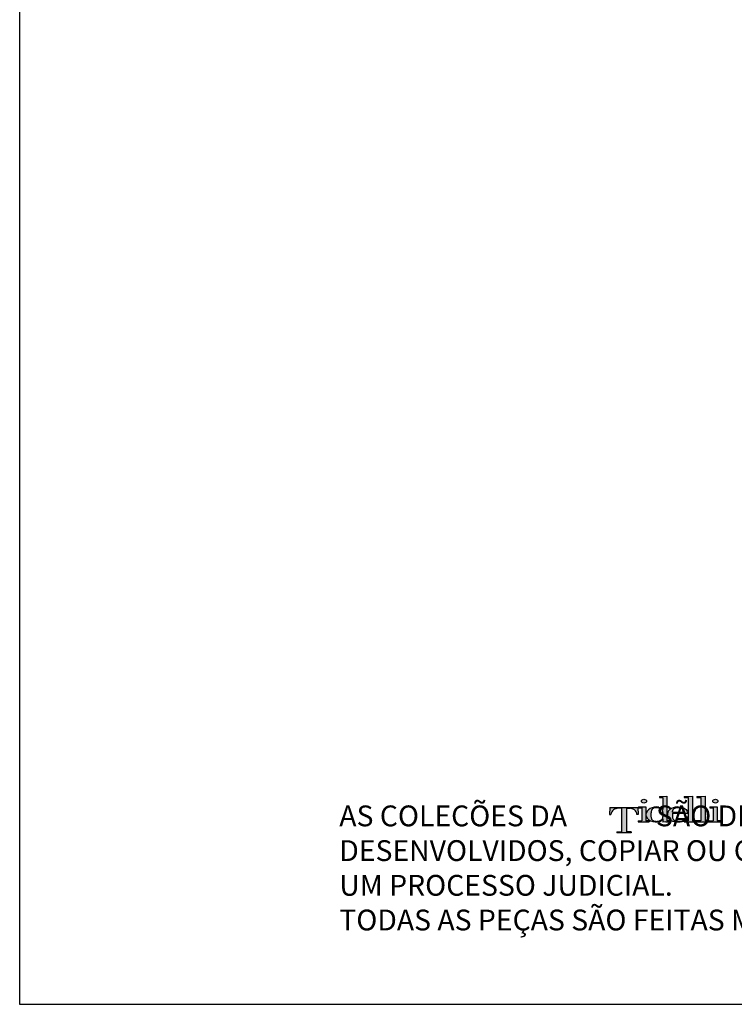
# Model space of a CAD drawing. Units: millimetres. Extents: x 90401 to 90865, y 71492 to 71869.
# Drawn here: x 90401 to 90522, y 71492 to 71658 of the extents above; entities that cross this region are included whole.
import ezdxf

# ---------------------------------------------------------------- set-up
doc = ezdxf.new("R2010")
doc.units = ezdxf.units.MM
doc.header["$MEASUREMENT"] = 0
doc.layers.add('Tidelli-1', color=7, linetype='Continuous')
doc.styles.get("Standard").update_dxf_attribs({"font": 'verdana.ttf'})

# ---------------------------------------------------------------- blocks, each defined once
blk = doc.blocks.new('Tidelli')
h = blk.add_hatch(color=256)
h.paths.add_polyline_path([(89871.21, 71396.96), (89866.97, 71396.96), (89866.97, 71396.07), (89880.25, 71396.07), (89880.25, 71396.96), (89876.01, 71396.96), (89876.01, 71418.88), (89879.05, 71418.88, -0.147921), (89883.3, 71417.62, -0.229205), (89885.7, 71413.07), (89886.94, 71413.07), (89886.67, 71419.69), (89860.55, 71419.69), (89860.28, 71413.07), (89861.51, 71413.07, -0.229205), (89863.91, 71417.62, -0.147921), (89868.16, 71418.88), (89871.21, 71418.88)])
h.paths.add_polyline_path([(89890.33, 71407.2), (89886.9, 71407.2), (89886.9, 71406.32), (89897.16, 71406.32), (89897.16, 71407.2), (89894.1, 71407.2), (89894.1, 71413.16), (89894.1, 71420.32), (89890.33, 71420.12), (89887.01, 71420.12), (89887.01, 71419.24), (89890.33, 71419.24)])
edge = h.paths.add_edge_path()
edge.add_ellipse((89892.27, 71425.54), major_axis=(-2.41, 0), ratio=0.731642, start_angle=0, end_angle=360)
h = blk.add_hatch(color=256)
h.paths.add_polyline_path([(89890.33, 71407.2), (89886.9, 71407.2), (89886.9, 71406.32), (89897.16, 71406.32), (89897.16, 71407.2), (89894.1, 71407.2), (89894.1, 71413.16), (89894.1, 71420.32), (89890.33, 71420.12), (89887.01, 71420.12), (89887.01, 71419.24), (89890.33, 71419.24)])
edge = h.paths.add_edge_path()
edge.add_ellipse((89892.27, 71425.54), major_axis=(-2.41, 0), ratio=0.731642, start_angle=0, end_angle=360)
h = blk.add_hatch(color=256)
edge = h.paths.add_edge_path()
edge.add_line((89913.7, 71430.15), (89909.94, 71429.95))
edge.add_line((89909.94, 71429.95), (89906.62, 71429.95))
edge.add_line((89906.62, 71429.95), (89906.62, 71429.07))
edge.add_line((89906.62, 71429.07), (89909.94, 71429.07))
edge.add_line((89909.94, 71429.07), (89909.94, 71417.66))
edge.add_spline(control_points=[(89909.94, 71417.66), (89909.69, 71417.93), (89909.1, 71418.54), (89908.15, 71419.27), (89907.17, 71419.76), (89906.08, 71419.97)], knot_values=[0, 0, 0, 0, 1.725545, 3.942683, 5.525854, 5.525854, 5.525854, 5.525854], degree=3, periodic=0)
edge.add_ellipse((89903.76, 71413.16), major_axis=(9.66, 0.38), ratio=0.720444, start_angle=74.47461, end_angle=176.83538)
edge.add_line((89894.1, 71413.16), (89894.1, 71412.79))
edge.add_ellipse((89903.76, 71413.16), major_axis=(9.66, 0.38), ratio=0.720444, start_angle=179.87705, end_angle=290.38047)
edge.add_arc((89905.73, 71411.06), 4.6, 291.11009, 336.31716)
edge.add_line((89909.94, 71409.21), (89909.94, 71406.07))
edge.add_line((89909.94, 71406.07), (89912.68, 71406.32))
edge.add_line((89912.68, 71406.32), (89916.53, 71406.32))
edge.add_line((89916.53, 71406.32), (89916.53, 71407.2))
edge.add_line((89916.53, 71407.2), (89913.7, 71407.2))
edge.add_line((89913.7, 71407.2), (89913.7, 71430.15))
edge = h.paths.add_edge_path(flags=16)
edge.add_spline(control_points=[(89898.69, 71413.13), (89898.72, 71413.75), (89898.77, 71414.96), (89899.11, 71416.58), (89899.65, 71417.99), (89900.94, 71419.14), (89902.67, 71419.43), (89904.38, 71419.53), (89905.88, 71419.34), (89907.25, 71418.8), (89908.47, 71418.04), (89909.37, 71417.16), (89909.8, 71416.19), (89910.03, 71414.87), (89910.02, 71413.13), (89910.03, 71411.36), (89909.78, 71409.95), (89909.27, 71408.97), (89908.37, 71408.16), (89907.27, 71407.47), (89906.18, 71407.03), (89905.09, 71406.81), (89904.08, 71406.77), (89902.95, 71406.76), (89901.8, 71406.94), (89900.84, 71407.32), (89900.16, 71407.82), (89899.56, 71408.5), (89899.18, 71409.51), (89898.89, 71410.79), (89898.72, 71411.99), (89898.7, 71412.79), (89898.69, 71413.13)], knot_values=[0, 0, 0, 0, 0.001855, 0.003616, 0.004968, 0.006319, 0.008577, 0.010047, 0.011471, 0.01307, 0.014423, 0.015785, 0.016762, 0.017551, 0.019767, 0.021984, 0.022861, 0.024033, 0.025205, 0.026464, 0.027912, 0.028708, 0.029773, 0.030952, 0.032097, 0.033242, 0.034011, 0.034601, 0.035952, 0.03717, 0.038547, 0.03957, 0.03957, 0.03957, 0.03957], degree=3, periodic=0)
h = blk.add_hatch(color=256)
edge = h.paths.add_edge_path()
edge.add_line((89913.7, 71430.15), (89909.94, 71429.95))
edge.add_line((89909.94, 71429.95), (89906.62, 71429.95))
edge.add_line((89906.62, 71429.95), (89906.62, 71429.07))
edge.add_line((89906.62, 71429.07), (89909.94, 71429.07))
edge.add_line((89909.94, 71429.07), (89909.94, 71417.66))
edge.add_spline(control_points=[(89909.94, 71417.66), (89909.69, 71417.93), (89909.1, 71418.54), (89908.15, 71419.27), (89907.17, 71419.76), (89906.08, 71419.97)], knot_values=[0, 0, 0, 0, 1.725545, 3.942683, 5.525854, 5.525854, 5.525854, 5.525854], degree=3, periodic=0)
edge.add_ellipse((89903.76, 71413.16), major_axis=(9.66, 0.38), ratio=0.720444, start_angle=74.47461, end_angle=176.83538)
edge.add_line((89894.1, 71413.16), (89894.1, 71412.79))
edge.add_ellipse((89903.76, 71413.16), major_axis=(9.66, 0.38), ratio=0.720444, start_angle=179.87705, end_angle=290.38047)
edge.add_arc((89905.73, 71411.06), 4.6, 291.11009, 336.31716)
edge.add_line((89909.94, 71409.21), (89909.94, 71406.07))
edge.add_line((89909.94, 71406.07), (89912.68, 71406.32))
edge.add_line((89912.68, 71406.32), (89916.53, 71406.32))
edge.add_line((89916.53, 71406.32), (89916.53, 71407.2))
edge.add_line((89916.53, 71407.2), (89913.7, 71407.2))
edge.add_line((89913.7, 71407.2), (89913.7, 71430.15))
edge = h.paths.add_edge_path(flags=16)
edge.add_spline(control_points=[(89898.69, 71413.13), (89898.72, 71413.75), (89898.77, 71414.96), (89899.11, 71416.58), (89899.65, 71417.99), (89900.94, 71419.14), (89902.67, 71419.43), (89904.38, 71419.53), (89905.88, 71419.34), (89907.25, 71418.8), (89908.47, 71418.04), (89909.37, 71417.16), (89909.8, 71416.19), (89910.03, 71414.87), (89910.02, 71413.13), (89910.03, 71411.36), (89909.78, 71409.95), (89909.27, 71408.97), (89908.37, 71408.16), (89907.27, 71407.47), (89906.18, 71407.03), (89905.09, 71406.81), (89904.08, 71406.77), (89902.95, 71406.76), (89901.8, 71406.94), (89900.84, 71407.32), (89900.16, 71407.82), (89899.56, 71408.5), (89899.18, 71409.51), (89898.89, 71410.79), (89898.72, 71411.99), (89898.7, 71412.79), (89898.69, 71413.13)], knot_values=[0, 0, 0, 0, 2.879493, 5.613118, 7.710581, 9.808044, 13.313712, 15.59475, 17.805661, 20.286351, 22.386912, 24.501645, 26.018218, 27.242309, 30.682251, 34.122192, 35.484577, 37.303076, 39.123016, 41.076475, 43.323572, 44.560309, 46.213269, 48.043244, 49.820577, 51.597911, 52.790904, 53.706486, 55.803949, 57.694609, 59.830703, 61.419539, 61.419539, 61.419539, 61.419539], degree=3, periodic=0)
h = blk.add_hatch(color=256)
edge = h.paths.add_edge_path()
edge.add_line((89918.68, 71414.34), (89933, 71414.34))
edge.add_ellipse((89923.51, 71413.16), major_axis=(9.41, 1.83), ratio=0.715329, start_angle=354.53458, end_angle=416.64196)
edge.add_spline(control_points=[(89927.59, 71419.79), (89927.27, 71419.86), (89926.27, 71420.07), (89924.86, 71420.14), (89923.78, 71420.13), (89923.38, 71420.12)], knot_values=[0, 0, 0, 0, 0.001001, 0.003049, 0.004236, 0.004236, 0.004236, 0.004236], degree=3, periodic=0)
edge.add_ellipse((89923.57, 71413.16), major_axis=(9.59, 0.25), ratio=0.725689, start_angle=90.04792, end_angle=184.27109)
edge.add_spline(control_points=[(89914.02, 71412.39), (89914.09, 71411.78), (89914.23, 71410.65), (89915.16, 71409.37), (89916.16, 71408.28), (89917.44, 71407.34), (89919.04, 71406.69), (89920.77, 71406.26), (89922.41, 71405.9), (89924.08, 71405.97), (89925.72, 71406), (89927.27, 71406.29), (89928.59, 71406.61), (89929.33, 71406.91), (89929.65, 71407.08)], knot_values=[7.834864, 7.834864, 7.834864, 7.834864, 10.638885, 13.046464, 15.019521, 17.530226, 20.372548, 22.981851, 25.860389, 28.110979, 30.770097, 33.463575, 35.434621, 37.121359, 37.121359, 37.121359, 37.121359], degree=3, periodic=0)
edge.add_line((89929.65, 71407.08), (89929.65, 71406.32))
edge.add_line((89929.65, 71406.32), (89941.26, 71406.32))
edge.add_line((89941.26, 71406.32), (89941.26, 71407.2))
edge.add_line((89941.26, 71407.2), (89937.38, 71407.2))
edge.add_line((89937.38, 71407.2), (89937.38, 71430.15))
edge.add_line((89937.38, 71430.15), (89933.61, 71429.95))
edge.add_line((89933.61, 71429.95), (89929.62, 71429.95))
edge.add_line((89929.62, 71429.95), (89929.62, 71429.07))
edge.add_line((89929.62, 71429.07), (89933.36, 71429.07))
edge.add_line((89933.36, 71429.07), (89933.36, 71407.2))
edge.add_line((89933.36, 71407.2), (89929.89, 71407.2))
edge.add_spline(control_points=[(89929.89, 71407.2), (89929.91, 71407.22), (89930.32, 71407.46), (89931.05, 71408.03), (89932.01, 71408.91), (89932.49, 71409.93), (89932.7, 71410.56), (89932.79, 71410.84)], knot_values=[0, 0, 0, 0, 0.113539, 2.237237, 4.304978, 6.07477, 7.419022, 7.419022, 7.419022, 7.419022], degree=3, periodic=0)
edge.add_line((89932.79, 71410.84), (89931.73, 71410.84))
edge.add_spline(control_points=[(89931.73, 71410.84), (89931.59, 71410.45), (89931.32, 71409.66), (89930.42, 71408.53), (89929.15, 71407.92), (89927.82, 71407.1), (89926.04, 71406.86), (89924.01, 71406.7), (89922.08, 71406.99), (89920.54, 71407.57), (89919.5, 71408.59), (89918.82, 71410.01), (89918.73, 71411.08), (89918.68, 71411.66)], knot_values=[0, 0, 0, 0, 0.001234, 0.002492, 0.004206, 0.005402, 0.007131, 0.009494, 0.011525, 0.012936, 0.014354, 0.015795, 0.017544, 0.017544, 0.017544, 0.017544], degree=3, periodic=0)
edge.add_line((89918.68, 71411.66), (89918.68, 71414.34))
edge = h.paths.add_edge_path(flags=16)
edge.add_spline(control_points=[(89918.68, 71415.25), (89918.73, 71415.5), (89918.82, 71415.98), (89918.99, 71416.74), (89919.32, 71417.43), (89919.79, 71418.11), (89920.47, 71418.77), (89921.41, 71419.38), (89922.47, 71419.53), (89923.43, 71419.59), (89924.31, 71419.59), (89925.17, 71419.56), (89926.08, 71419.57), (89926.94, 71419.05), (89927.75, 71418.3), (89928.29, 71417.27), (89928.48, 71416.2), (89928.37, 71415.53), (89928.32, 71415.25)], knot_values=[0, 0, 0, 0, 0.000742, 0.001485, 0.002307, 0.003041, 0.003932, 0.005155, 0.006299, 0.007109, 0.008047, 0.008937, 0.009685, 0.010745, 0.011827, 0.012983, 0.014162, 0.015008, 0.015008, 0.015008, 0.015008], degree=3, periodic=0)
edge.add_line((89928.32, 71415.25), (89918.68, 71415.25))
h.paths.add_polyline_path([(89945.18, 71407.2), (89941.47, 71407.2), (89941.47, 71406.32), (89953.08, 71406.32), (89953.08, 71407.2), (89949.2, 71407.2), (89949.2, 71430.15), (89945.43, 71429.95), (89941.44, 71429.95), (89941.44, 71429.07), (89945.18, 71429.07)])
h.paths.add_polyline_path([(89956.78, 71407.2), (89953.36, 71407.2), (89953.36, 71406.32), (89963.61, 71406.32), (89963.61, 71407.2), (89960.55, 71407.2), (89960.55, 71420.32), (89956.78, 71420.12), (89953.46, 71420.12), (89953.46, 71419.24), (89956.78, 71419.24)])
edge = h.paths.add_edge_path()
edge.add_ellipse((89958.73, 71425.54), major_axis=(-2.41, 0), ratio=0.731642, start_angle=0, end_angle=360)
h = blk.add_hatch(color=256)
edge = h.paths.add_edge_path()
edge.add_ellipse((89923.51, 71413.16), major_axis=(9.41, 1.83), ratio=0.715329, start_angle=354.53458, end_angle=416.64196)
edge.add_spline(control_points=[(89927.59, 71419.79), (89927.27, 71419.86), (89926.27, 71420.07), (89924.86, 71420.14), (89923.78, 71420.13), (89923.38, 71420.12)], knot_values=[0, 0, 0, 0, 1.553349, 4.731986, 6.574252, 6.574252, 6.574252, 6.574252], degree=3, periodic=0)
edge.add_ellipse((89923.57, 71413.16), major_axis=(9.59, 0.25), ratio=0.725689, start_angle=90.04792, end_angle=184.27109)
edge.add_spline(control_points=[(89914.02, 71412.39), (89914.09, 71411.78), (89914.23, 71410.65), (89915.16, 71409.37), (89916.16, 71408.28), (89917.44, 71407.34), (89919.04, 71406.69), (89920.77, 71406.26), (89922.41, 71405.9), (89924.08, 71405.97), (89925.72, 71406), (89927.27, 71406.29), (89928.59, 71406.61), (89929.33, 71406.91), (89929.65, 71407.08)], knot_values=[7.834864, 7.834864, 7.834864, 7.834864, 10.638885, 13.046464, 15.019521, 17.530226, 20.372548, 22.981851, 25.860389, 28.110979, 30.770097, 33.463575, 35.434621, 37.121359, 37.121359, 37.121359, 37.121359], degree=3, periodic=0)
edge.add_line((89929.65, 71407.08), (89929.65, 71406.32))
edge.add_line((89929.65, 71406.32), (89941.26, 71406.32))
edge.add_line((89941.26, 71406.32), (89941.26, 71407.2))
edge.add_line((89941.26, 71407.2), (89937.38, 71407.2))
edge.add_line((89937.38, 71407.2), (89937.38, 71430.15))
edge.add_line((89937.38, 71430.15), (89933.61, 71429.95))
edge.add_line((89933.61, 71429.95), (89929.62, 71429.95))
edge.add_line((89929.62, 71429.95), (89929.62, 71429.07))
edge.add_line((89929.62, 71429.07), (89933.36, 71429.07))
edge.add_line((89933.36, 71429.07), (89933.36, 71407.2))
edge.add_line((89933.36, 71407.2), (89929.89, 71407.2))
edge.add_spline(control_points=[(89929.89, 71407.2), (89929.91, 71407.22), (89930.32, 71407.46), (89931.05, 71408.03), (89932.01, 71408.91), (89932.49, 71409.93), (89932.7, 71410.56), (89932.79, 71410.84)], knot_values=[0, 0, 0, 0, 0.113539, 2.237237, 4.304978, 6.07477, 7.419022, 7.419022, 7.419022, 7.419022], degree=3, periodic=0)
edge.add_line((89932.79, 71410.84), (89931.73, 71410.84))
edge.add_spline(control_points=[(89931.73, 71410.84), (89931.59, 71410.45), (89931.32, 71409.66), (89930.42, 71408.53), (89929.15, 71407.92), (89927.82, 71407.1), (89926.04, 71406.86), (89924.01, 71406.7), (89922.08, 71406.99), (89920.54, 71407.57), (89919.5, 71408.59), (89918.82, 71410.01), (89918.73, 71411.08), (89918.68, 71411.66)], knot_values=[0, 0, 0, 0, 1.914665, 3.868416, 6.528133, 8.385059, 11.067897, 14.736754, 17.889393, 20.078199, 22.279688, 24.51717, 27.231105, 27.231105, 27.231105, 27.231105], degree=3, periodic=0)
edge.add_line((89918.68, 71411.66), (89918.68, 71414.34))
edge.add_line((89918.68, 71414.34), (89933, 71414.34))
edge = h.paths.add_edge_path(flags=16)
edge.add_spline(control_points=[(89918.68, 71415.25), (89918.73, 71415.5), (89918.82, 71415.98), (89918.99, 71416.74), (89919.32, 71417.43), (89919.79, 71418.11), (89920.47, 71418.77), (89921.41, 71419.38), (89922.47, 71419.53), (89923.43, 71419.59), (89924.31, 71419.59), (89925.17, 71419.56), (89926.08, 71419.57), (89926.94, 71419.05), (89927.75, 71418.3), (89928.29, 71417.27), (89928.48, 71416.2), (89928.37, 71415.53), (89928.32, 71415.25)], knot_values=[0, 0, 0, 0, 1.152303, 2.304606, 3.580938, 4.720272, 6.102813, 8.0021, 9.77673, 11.034996, 12.490088, 13.871005, 15.03344, 16.677616, 18.358198, 20.151207, 21.981679, 23.295223, 23.295223, 23.295223, 23.295223], degree=3, periodic=0)
edge.add_line((89928.32, 71415.25), (89918.68, 71415.25))
h = blk.add_hatch(color=256)
h.paths.add_polyline_path([(89949.2, 71430.15), (89945.43, 71429.95), (89941.44, 71429.95), (89941.44, 71429.07), (89945.18, 71429.07), (89945.18, 71407.2), (89941.47, 71407.2), (89941.47, 71406.32), (89953.08, 71406.32), (89953.08, 71407.2), (89949.2, 71407.2)])
h.paths.add_polyline_path([(89956.78, 71407.2), (89953.36, 71407.2), (89953.36, 71406.32), (89963.61, 71406.32), (89963.61, 71407.2), (89960.55, 71407.2), (89960.55, 71420.32), (89956.78, 71420.12), (89953.46, 71420.12), (89953.46, 71419.24), (89956.78, 71419.24)])
edge = h.paths.add_edge_path()
edge.add_ellipse((89958.73, 71425.54), major_axis=(-2.41, 0), ratio=0.731642, start_angle=0, end_angle=360)
blk.add_hatch(color=256).paths.add_polyline_path([(89871.21, 71396.96), (89866.97, 71396.96), (89866.97, 71396.07), (89880.25, 71396.07), (89880.25, 71396.96), (89876.01, 71396.96), (89876.01, 71418.88), (89879.05, 71418.88, -0.147921), (89883.3, 71417.62, -0.229205), (89885.7, 71413.07), (89886.94, 71413.07), (89886.67, 71419.69), (89860.55, 71419.69), (89860.28, 71413.07), (89861.51, 71413.07, -0.229205), (89863.91, 71417.62, -0.147921), (89868.16, 71418.88), (89871.21, 71418.88)])
for p, q in [((89906.62, 71429.95), (89906.62, 71429.07)), ((89906.62, 71429.95), (89909.94, 71429.95)), ((89906.62, 71429.07), (89909.94, 71429.07)), ((89909.94, 71429.95), (89913.7, 71430.15)), ((89909.94, 71429.07), (89909.94, 71417.66)), ((89913.7, 71430.15), (89913.7, 71407.2)), ((89929.62, 71429.95), (89933.61, 71429.95)), ((89929.62, 71429.95), (89929.62, 71429.07)), ((89929.62, 71429.07), (89933.36, 71429.07)), ((89933.36, 71429.07), (89933.36, 71407.2)), ((89933.61, 71429.95), (89937.38, 71430.15)), ((89937.38, 71430.15), (89937.38, 71407.2)), ((89941.44, 71429.95), (89945.43, 71429.95)), ((89941.44, 71429.95), (89941.44, 71429.07)), ((89941.44, 71429.07), (89945.18, 71429.07)), ((89945.18, 71429.07), (89945.18, 71407.2)), ((89945.43, 71429.95), (89949.2, 71430.15)), ((89949.2, 71430.15), (89949.2, 71407.2)), ((89860.55, 71419.69), (89860.28, 71413.07)), ((89860.55, 71419.69), (89886.67, 71419.69)), ((89871.21, 71418.88), (89868.16, 71418.88)), ((89871.21, 71418.88), (89871.21, 71396.96)), ((89876.01, 71418.88), (89879.05, 71418.88)), ((89876.01, 71418.88), (89876.01, 71396.96)), ((89886.67, 71419.69), (89886.94, 71413.07)), ((89887.01, 71420.12), (89890.33, 71420.12)), ((89887.01, 71420.12), (89887.01, 71419.24)), ((89887.01, 71419.24), (89890.33, 71419.24)), ((89890.33, 71420.12), (89894.1, 71420.32)), ((89890.33, 71419.24), (89890.33, 71407.2)), ((89894.1, 71420.32), (89894.1, 71413.16)), ((89918.68, 71415.25), (89928.32, 71415.25)), ((89918.68, 71414.34), (89933, 71414.34)), ((89918.68, 71414.34), (89918.68, 71411.66)), ((89953.46, 71420.12), (89956.78, 71420.12)), ((89953.46, 71420.12), (89953.46, 71419.24)), ((89953.46, 71419.24), (89956.78, 71419.24)), ((89956.78, 71420.12), (89960.55, 71420.32)), ((89956.78, 71419.24), (89956.78, 71407.2)), ((89960.55, 71420.32), (89960.55, 71407.2)), ((89860.28, 71413.07), (89861.51, 71413.07)), ((89886.94, 71413.07), (89885.7, 71413.07)), ((89886.9, 71407.2), (89890.33, 71407.2)), ((89886.9, 71407.2), (89886.9, 71406.32)), ((89886.9, 71406.32), (89897.16, 71406.32)), ((89894.1, 71413.16), (89894.1, 71407.2)), ((89897.16, 71407.2), (89894.1, 71407.2)), ((89897.16, 71407.2), (89897.16, 71406.32)), ((89909.94, 71409.21), (89909.94, 71406.07)), ((89912.68, 71406.32), (89909.94, 71406.07)), ((89912.68, 71406.32), (89916.53, 71406.32)), ((89916.53, 71407.2), (89913.7, 71407.2)), ((89916.53, 71407.2), (89916.53, 71406.32)), ((89929.65, 71407.08), (89929.65, 71406.32)), ((89929.65, 71406.32), (89941.26, 71406.32)), ((89933.36, 71407.2), (89929.89, 71407.2)), ((89931.73, 71410.84), (89932.79, 71410.84)), ((89941.26, 71407.2), (89937.38, 71407.2)), ((89941.26, 71407.2), (89941.26, 71406.32)), ((89945.18, 71407.2), (89941.47, 71407.2)), ((89941.47, 71407.2), (89941.47, 71406.32)), ((89941.47, 71406.32), (89953.08, 71406.32)), ((89953.08, 71407.2), (89949.2, 71407.2)), ((89953.08, 71407.2), (89953.08, 71406.32)), ((89953.36, 71407.2), (89956.78, 71407.2)), ((89953.36, 71407.2), (89953.36, 71406.32)), ((89953.36, 71406.32), (89963.61, 71406.32)), ((89963.61, 71407.2), (89960.55, 71407.2)), ((89963.61, 71407.2), (89963.61, 71406.32)), ((89866.97, 71396.96), (89871.21, 71396.96)), ((89866.97, 71396.96), (89866.97, 71396.07)), ((89880.25, 71396.07), (89866.97, 71396.07)), ((89880.25, 71396.96), (89876.01, 71396.96)), ((89880.25, 71396.96), (89880.25, 71396.07))]:
    blk.add_line(p, q)
for centre, radius, start, end in [((89867.41, 71412.86), 5.9, 126.36151, 177.99955), ((89868.13, 71411.22), 7.66, 89.70516, 123.36203), ((89879.09, 71411.22), 7.66, 56.63797, 90.29484), ((89879.8, 71412.86), 5.9, 2.00045, 53.63849), ((89905.73, 71411.06), 4.6, 291.11009, 336.31716)]:
    blk.add_arc(centre, radius, start, end)
for centre in [(89892.27, 71425.54), (89958.73, 71425.54)]:
    blk.add_ellipse(centre, major_axis=(-2.41, 0), ratio=0.731642)
for centre, major_axis, ratio, start_param, end_param in [((89903.76, 71413.16), (9.66, 0.38), 0.720444, 1.299827, 3.08636), ((89923.57, 71413.16), (9.59, 0.25), 0.725689, 1.571633, 3.216137), ((89903.76, 71413.16), (9.66, 0.38), 0.720444, 3.139447, 5.068095)]:
    blk.add_ellipse(centre, major_axis=major_axis, ratio=ratio, start_param=start_param, end_param=end_param)
at = {"extrusion": (0, 0, -1)}
blk.add_ellipse((89923.51, 71413.16), major_axis=(9.41, 1.83), ratio=0.715329, start_param=-0.988589, end_param=0.09539, dxfattribs=at)
for points in [[(89898.69, 71413.13), (89898.82, 71414.98), (89899.19, 71416.7), (89899.75, 71417.94), (89900.75, 71418.84), (89902.93, 71419.42), (89904.4, 71419.49), (89905.81, 71419.29), (89907.3, 71418.72), (89908.44, 71418), (89909.38, 71417.01), (89909.79, 71416.12), (89909.94, 71415.34), (89910.02, 71413.13), (89909.94, 71410.92), (89909.76, 71410.06), (89909.21, 71409.02), (89908.37, 71408.21), (89907.3, 71407.54), (89905.96, 71407), (89905.18, 71406.84), (89904.12, 71406.77), (89902.94, 71406.79), (89901.81, 71406.98), (89900.75, 71407.42), (89900.13, 71407.88), (89899.75, 71408.32), (89899.19, 71409.56), (89898.91, 71410.74), (89898.73, 71412.11), (89898.69, 71413.13)], [(89918.68, 71415.25), (89918.82, 71415.98), (89919.01, 71416.7), (89919.35, 71417.45), (89919.77, 71418.05), (89920.41, 71418.68), (89921.46, 71419.3), (89922.58, 71419.53), (89923.39, 71419.58), (89924.33, 71419.59), (89925.22, 71419.57), (89925.96, 71419.51), (89926.91, 71419.03), (89927.68, 71418.28), (89928.23, 71417.26), (89928.42, 71416.09), (89928.32, 71415.25)], [(89923.38, 71420.12), (89924.57, 71420.13), (89926.61, 71419.98), (89927.59, 71419.79)], [(89918.68, 71411.66), (89918.94, 71409.93), (89919.57, 71408.64), (89920.59, 71407.65), (89921.89, 71407.1), (89923.9, 71406.79), (89926.26, 71406.91), (89927.95, 71407.26), (89929.01, 71407.81), (89930.47, 71408.71), (89931.26, 71409.7), (89931.73, 71410.84)]]:
    blk.add_spline(points, degree=3)
for points, knots in [([(89906.08, 71419.97), (89907.17, 71419.76), (89908.15, 71419.27), (89909.1, 71418.54), (89909.69, 71417.93), (89909.94, 71417.66)], [0, 0, 0, 0, 1.583171, 3.800309, 5.525854, 5.525854, 5.525854, 5.525854]), ([(89929.65, 71407.08), (89929.33, 71406.91), (89928.59, 71406.61), (89927.27, 71406.29), (89925.72, 71406), (89924.08, 71405.97), (89922.41, 71405.9), (89920.77, 71406.26), (89919.04, 71406.69), (89917.44, 71407.34), (89916.16, 71408.28), (89915.16, 71409.37), (89914.23, 71410.65), (89914.09, 71411.78), (89914.02, 71412.39)], [7.834864, 7.834864, 7.834864, 7.834864, 9.521601, 11.492647, 14.186125, 16.845243, 19.095833, 21.974371, 24.583674, 27.425996, 29.936701, 31.909758, 34.317337, 37.121359, 37.121359, 37.121359, 37.121359]), ([(89932.79, 71410.84), (89932.7, 71410.56), (89932.49, 71409.93), (89932.01, 71408.91), (89931.05, 71408.03), (89930.32, 71407.46), (89929.91, 71407.22), (89929.89, 71407.2)], [0, 0, 0, 0, 1.344253, 3.114045, 5.181785, 7.305484, 7.419022, 7.419022, 7.419022, 7.419022])]:
    blk.add_open_spline(points, degree=3, knots=knots)

msp = doc.modelspace()

# ---------------------------------------------------------------- linework, layer by layer
msp.add_line((90401.42, 71868.67), (90401.42, 71492.01))
at = {"layer": 'Tidelli-1'}
msp.add_lwpolyline([(90401.42, 71492.01), (90864.59, 71492.01), (90864.59, 71868.67), (90401.42, 71868.67)], dxfattribs=at)

# ---------------------------------------------------------------- block references
at = {"xscale": 0.1806567635586681, "yscale": 0.1806567635586681, "zscale": 0.1806567635586681}
msp.add_blockref('Tidelli', (74266.82, 58622.66), dxfattribs=at)

# ---------------------------------------------------------------- texts
at = {"insert": (90455.2, 71525.44), "char_height": 3.5, "attachment_point": 1}
msp.add_mtext_dynamic_manual_height_columns('AS COLECÕES DA              SÃO DESENHADAS POR DESIGNERS PROFISSIONAIS. A               DETÉM TODOS OS DIREITOS AUTORAIS SOBRE OS PRODUTOS POR ELA DESENVOLVIDOS, COPIAR OU COMERCIALIZAR QUALQUER PRODUTO DESENVOLVIDO PELA                É CONTRA LEI DE DIREITOS AUTORAIS E ESTARÃO SUJEITAS A UM PROCESSO JUDICIAL.\\PTODAS AS PEÇAS SÃO FEITAS MANUALMENTE DISCREPÂNCIAS NAS DIMENSÕES PODEM OCORRER.', width=361.7524, gutter_width=12.5, heights=[0], dxfattribs=at)

doc.saveas('drawing.dxf')
